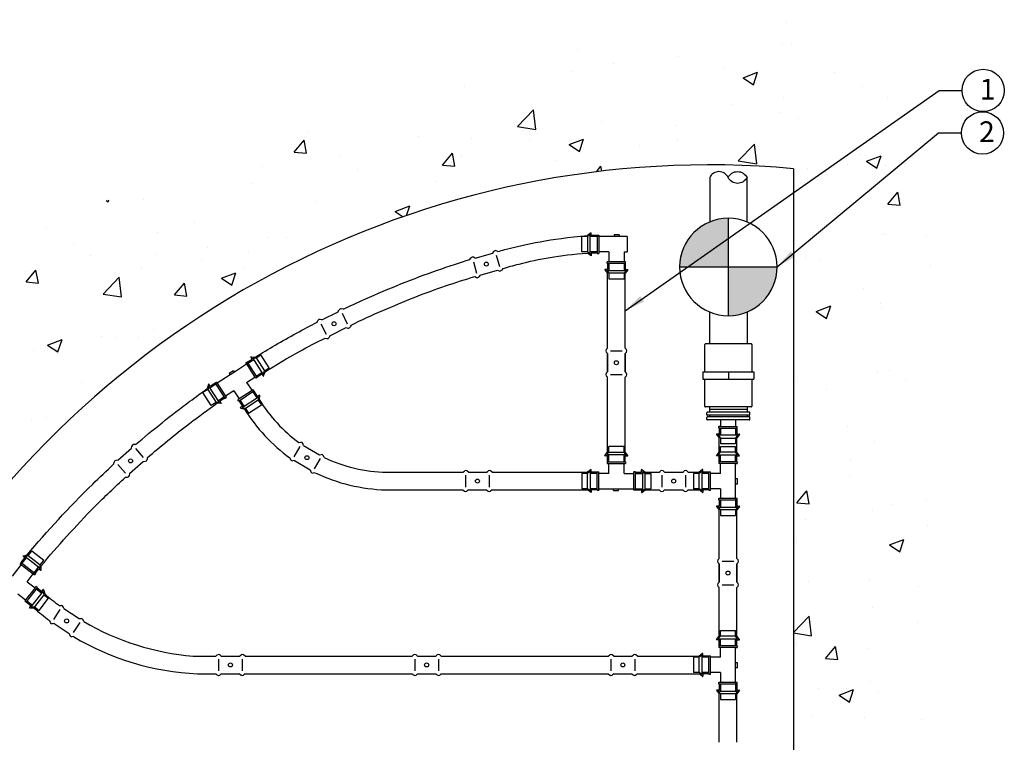
# Model space of a CAD drawing. Units: inches. Extents: x 6.9 to 97.3, y 36.5 to 80.1.
# Drawn here: x 53.6 to 77.4, y 62.6 to 80.1 of the extents above; entities that cross this region are included whole.
import ezdxf

# ---------------------------------------------------------------- set-up
doc = ezdxf.new("R2010")
doc.units = ezdxf.units.IN
doc.header["$MEASUREMENT"] = 0
for name, color, linetype in [('HI Deatil 2', 1, 'Continuous'), ('HI Detail 3', 249, 'Continuous'), ('HI HATCH FILL', 9, 'Continuous'), ('HI Text', 2, 'Continuous')]:
    doc.layers.add(name, color=color, linetype=linetype)
doc.styles.add('DIMS', font='arial.ttf')
doc.styles.add('Hunter', font='romans.shx', dxfattribs={"width": 0.7})
doc.dimstyles.new('LandMatters', dxfattribs={"dimtxt": 0.125, "dimasz": 0.125, "dimexe": 0.18, "dimexo": 0.0625, "dimgap": 0.095, "dimtad": 0, "dimdec": 3, "dimzin": 0, "dimdsep": 46, "dimlunit": 4, "dimtxsty": 'DIMS', "dimblk": 'ARCHTICK', "dimcen": 0.075, "dimclrd": 2, "dimclre": 2, "dimclrt": 2, "dimadec": 0, "dimazin": 0, "dimtfac": 1, "dimtdec": 3, "dimtix": 1, "dimtofl": 0, "dimtmove": 1, "dimatfit": 1, "dimfxl": 0.18, "dimtolj": 1, "dimtzin": 0, "dimarcsym": 0})

# ---------------------------------------------------------------- blocks, each defined once
blk = doc.blocks.new('_ARCHTICK')
at = {"color": 0, "linetype": 'ByBlock', "const_width": 0.15}
blk.add_lwpolyline([(-0.5, -0.5), (0.5, 0.5)], dxfattribs=at)

msp = doc.modelspace()

# ---------------------------------------------------------------- hatches: boundary and pattern name
at = {"layer": 'HI HATCH FILL'}
h = msp.add_hatch(dxfattribs=at)
h.set_pattern_fill('AR-CONC', color=256, scale=0.5)
h.set_pattern_definition([(50, (6.922, 40.8244), (3.5863, -0.31376), [0.375, -4.125]), (355, (6.922, 40.8244), (-0.69376, 3.76096), [0.3, -3.3]), (100.4514, (7.221, 40.7982), (2.89254, 3.4472), [0.3187, -3.50571]), (46.184, (6.922, 41.8244), (5.3362, -0.8276), [0.5625, -6.1875]), (96.636, (7.367, 41.7554), (4.6733, 4.8706), [0.47805, -5.25857]), (351.184, (6.922, 41.8244), (4.6733, 4.8706), [0.45, -4.95]), (21, (7.422, 41.5744), (2.98454, -2.01309), [0.375, -4.125]), (326, (7.422, 41.5744), (1.21658, 3.62575), [0.3, -3.3]), (71.4514, (7.6708, 41.4066), (4.20111, 1.61266), [0.3187, -3.50571]), (37.5, (6.9221, 40.8244), (0.0608, 1.66447), [0, -3.26, 0, -3.35, 0, -3.3125]), (7.5, (6.9221, 40.8244), (1.315348, 1.97206), [0, -1.91, 0, -3.185, 0, -1.2625]), (327.5, (5.8071, 40.8244), (2.669112, -0.112774), [0, -1.25, 0, -3.9, 0, -5.175]), (317.5, (5.307, 40.8244), (2.91593, 0.500525), [0, -1.625, 0, -2.59, 0, -3.675])])
h.paths.add_polyline_path([(34.068, 59.703), (29.902, 61.697), (27.642, 60.9), (23.653, 61.476), (20.994, 60.589), (17.758, 60.589), (14.612, 59.083), (12.75, 56.691), (10.446, 54.963), (9.914, 51.951), (8.141, 49.913), (8.349, 47.95), (6.922, 45.411), (7.2, 43.359), (9.653, 41.516), (11.863, 41.881), (15.168, 41.446), (20.014, 41.998), (25.858, 40.936), (27.424, 41.551), (32.96, 41.076), (35.393, 41.663), (38.916, 41.272), (40.566, 41.775), (44.844, 40.824), (50.065, 41.761), (53.127, 41.396), (59.812, 41.955), (62.775, 41.504), (67.206, 42.209), (69.464, 41.532), (73.076, 42.068), (74.939, 43.365), (76.237, 47.456), (75.588, 49.741), (76.293, 52.477), (75.503, 55.552), (75.866, 61.724), (75.38, 66.547), (75.866, 68.26), (75.18, 71.228), (75.751, 74.224), (75.658, 77.576), (74.487, 79.017), (72.253, 80.061), (69.659, 79.305), (67.642, 79.611), (65.463, 78.783), (61.41, 78.026), (58.127, 76.149), (53.494, 75.281), (51.96, 71.866), (49.354, 70.534), (48.891, 69.232), (47.009, 67.785), (44.838, 64.862), (42.29, 63.3), (40.756, 61.187), (37.803, 61.187)])
edge = h.paths.add_edge_path(flags=16)
edge.add_arc((25.827, 44.067), 13.861, 65.5671, 174.6143)
edge.add_line((12.027, 45.368), (72.327, 45.368))
edge.add_line((72.327, 45.368), (72.327, 76.464))
edge.add_arc((70.295, 54.044), 22.512, 84.8235, 151.1312)
edge.add_arc((35.567, 73.525), 17.308, 256.6141, 330.1597, ccw=False)
h = msp.add_hatch(color=256, dxfattribs=at)
h.dxf.hatch_style = 1
edge = h.paths.add_edge_path()
edge.add_line((70.752, 72.913), (70.752, 74.091))
edge.add_line((70.752, 74.091), (71.93, 74.091))
edge.add_arc((70.752, 74.091), 1.178, -90, 0, ccw=False)
edge = h.paths.add_edge_path()
edge.add_line((69.573, 74.091), (70.752, 74.091))
edge.add_line((70.752, 74.091), (70.752, 75.27))
edge.add_arc((70.752, 74.091), 1.178, 90, 180)

# ---------------------------------------------------------------- linework, layer by layer
at = {"layer": 'HI Deatil 2'}
for p, q in [((72.327, 76.464), (72.327, 45.368)), ((67.434, 74.914), (67.351, 74.852)), ((67.44, 74.852), (67.44, 74.911)), ((67.584, 74.852), (67.44, 74.852)), ((64.633, 74.307), (65.058, 74.428)), ((67.434, 74.361), (67.351, 74.423)), ((67.584, 74.423), (67.44, 74.423)), ((67.44, 74.423), (67.44, 74.364)), ((64.751, 73.894), (65.176, 74.015)), ((67.769, 74.024), (67.831, 73.94)), ((67.831, 74.03), (67.772, 74.03)), ((67.831, 74.177), (67.831, 74.03)), ((68.26, 74.177), (68.26, 74.03)), ((68.26, 74.03), (68.319, 74.03)), ((68.322, 74.024), (68.26, 73.94)), ((67.831, 72.132), (67.831, 73.94)), ((68.26, 72.132), (68.26, 73.94)), ((60.93, 72.815), (61.326, 73.012)), ((61.122, 72.431), (61.517, 72.627)), ((59.127, 71.79), (59.248, 71.869)), ((59.248, 71.869), (59.216, 71.918)), ((59.219, 71.924), (59.323, 71.917)), ((67.831, 72.001), (67.831, 71.559)), ((67.831, 71.559), (67.831, 72.001)), ((68.26, 72.001), (68.26, 71.559)), ((68.26, 71.559), (68.26, 72.001)), ((59.361, 71.43), (59.482, 71.509)), ((59.482, 71.509), (59.514, 71.46)), ((59.521, 71.46), (59.557, 71.558)), ((67.831, 69.62), (67.831, 71.428)), ((68.26, 69.62), (68.26, 71.428)), ((58.194, 71.257), (58.158, 71.16)), ((58.232, 71.208), (58.2, 71.258)), ((58.354, 71.287), (58.232, 71.208)), ((58.588, 70.927), (58.467, 70.848)), ((59.289, 71.089), (59.369, 70.966)), ((59.369, 70.966), (59.418, 70.998)), ((59.424, 70.995), (59.417, 70.891)), ((58.495, 70.794), (58.392, 70.8)), ((58.467, 70.848), (58.499, 70.799)), ((58.929, 70.855), (59.009, 70.732)), ((59.009, 70.732), (58.96, 70.7)), ((58.96, 70.693), (59.058, 70.657)), ((70.528, 70.198), (70.528, 70.053)), ((70.957, 70.198), (70.957, 70.053)), ((70.466, 70.047), (70.528, 69.964)), ((70.528, 70.053), (70.469, 70.053)), ((70.528, 69.617), (70.528, 69.964)), ((70.957, 70.053), (71.016, 70.053)), ((71.019, 70.047), (70.957, 69.964)), ((70.957, 69.617), (70.957, 69.964)), ((56, 69.423), (56.33, 69.717)), ((60.489, 69.784), (60.87, 69.559)), ((67.769, 69.536), (67.831, 69.62)), ((67.831, 69.53), (67.772, 69.53)), ((67.831, 69.383), (67.831, 69.53)), ((68.322, 69.536), (68.26, 69.62)), ((68.26, 69.383), (68.26, 69.53)), ((68.26, 69.53), (68.319, 69.53)), ((70.466, 69.534), (70.528, 69.617)), ((70.528, 69.528), (70.469, 69.528)), ((70.528, 69.383), (70.528, 69.528)), ((71.019, 69.534), (70.957, 69.617)), ((70.957, 69.383), (70.957, 69.528)), ((70.957, 69.528), (71.016, 69.528)), ((56.286, 69.103), (56.615, 69.397)), ((60.271, 69.415), (60.651, 69.19)), ((62.491, 69.137), (64.338, 69.137)), ((64.469, 69.137), (64.911, 69.137)), ((65.042, 69.137), (67.351, 69.137)), ((67.434, 69.199), (67.351, 69.137)), ((67.44, 69.137), (67.44, 69.196)), ((67.584, 69.137), (67.44, 69.137)), ((68.507, 69.137), (68.651, 69.137)), ((68.651, 69.137), (68.651, 69.196)), ((68.657, 69.199), (68.74, 69.137)), ((68.74, 69.137), (69.079, 69.137)), ((69.21, 69.137), (69.652, 69.137)), ((69.783, 69.137), (70.045, 69.137)), ((70.129, 69.199), (70.045, 69.137)), ((70.134, 69.137), (70.134, 69.196)), ((70.281, 69.137), (70.134, 69.137)), ((62.484, 68.708), (64.338, 68.708)), ((64.469, 68.708), (64.911, 68.708)), ((65.042, 68.708), (67.351, 68.708)), ((67.434, 68.646), (67.351, 68.708)), ((67.584, 68.708), (67.44, 68.708)), ((67.44, 68.708), (67.44, 68.649)), ((68.507, 68.708), (68.651, 68.708)), ((68.651, 68.708), (68.651, 68.649)), ((68.657, 68.646), (68.74, 68.708)), ((68.74, 68.708), (69.079, 68.708)), ((69.21, 68.708), (69.652, 68.708)), ((69.783, 68.708), (70.045, 68.708)), ((70.129, 68.646), (70.045, 68.708)), ((70.281, 68.708), (70.134, 68.708)), ((70.134, 68.708), (70.134, 68.649)), ((70.466, 68.311), (70.528, 68.227)), ((70.528, 68.316), (70.469, 68.316)), ((70.528, 68.461), (70.528, 68.316)), ((70.957, 68.461), (70.957, 68.316)), ((70.957, 68.316), (71.016, 68.316)), ((71.019, 68.311), (70.957, 68.227)), ((70.528, 67.055), (70.528, 68.227)), ((70.957, 67.055), (70.957, 68.227)), ((53.755, 67.07), (53.709, 67.106)), ((53.71, 67.112), (53.81, 67.14)), ((53.667, 66.956), (53.755, 67.07)), ((54.146, 66.772), (54.149, 66.876)), ((70.528, 66.924), (70.528, 66.482)), ((70.528, 66.482), (70.528, 66.924)), ((70.957, 66.924), (70.957, 66.482)), ((70.957, 66.482), (70.957, 66.924)), ((54.005, 66.692), (54.094, 66.806)), ((54.094, 66.806), (54.141, 66.77)), ((54.048, 66.346), (54.164, 66.255)), ((54.164, 66.255), (54.2, 66.302)), ((54.207, 66.301), (54.234, 66.201)), ((70.528, 65.178), (70.528, 66.351)), ((70.957, 65.178), (70.957, 66.351)), ((53.784, 66.007), (53.9, 65.917)), ((53.9, 65.917), (53.864, 65.87)), ((53.867, 65.865), (53.971, 65.862)), ((54.697, 65.846), (55.066, 65.603)), ((54.458, 65.483), (54.828, 65.24)), ((70.466, 65.095), (70.528, 65.178)), ((70.528, 65.089), (70.469, 65.089)), ((70.528, 64.944), (70.528, 65.089)), ((71.019, 65.095), (70.957, 65.178)), ((70.957, 64.944), (70.957, 65.089)), ((70.957, 65.089), (71.016, 65.089)), ((70.129, 64.76), (70.045, 64.698)), ((70.134, 64.698), (70.134, 64.757)), ((57.821, 64.698), (58.369, 64.698)), ((58.5, 64.698), (58.942, 64.698)), ((59.073, 64.698), (63.11, 64.698)), ((63.241, 64.698), (63.683, 64.698)), ((63.814, 64.698), (67.85, 64.698)), ((67.981, 64.698), (68.423, 64.698)), ((68.554, 64.698), (70.045, 64.698)), ((70.281, 64.698), (70.134, 64.698)), ((57.924, 64.269), (58.369, 64.269)), ((58.5, 64.269), (58.942, 64.269)), ((59.073, 64.269), (63.11, 64.269)), ((63.241, 64.269), (63.683, 64.269)), ((63.814, 64.269), (67.85, 64.269)), ((67.981, 64.269), (68.423, 64.269)), ((68.554, 64.269), (70.045, 64.269)), ((70.129, 64.207), (70.045, 64.269)), ((70.281, 64.269), (70.134, 64.269)), ((70.134, 64.269), (70.134, 64.21)), ((70.528, 64.022), (70.528, 63.877)), ((70.957, 64.022), (70.957, 63.877)), ((70.466, 63.872), (70.528, 63.788)), ((70.528, 63.877), (70.469, 63.877)), ((70.528, 62.616), (70.528, 63.788)), ((70.957, 63.877), (71.016, 63.877)), ((71.019, 63.872), (70.957, 63.788)), ((70.957, 62.616), (70.957, 63.788))]:
    msp.add_line(p, q, dxfattribs=at)
for points in [[(65.058, 74.428), (65.084, 74.464)], [(65.184, 74.464), (65.142, 74.481)], [(64.507, 74.271), (64.533, 74.308)], [(64.633, 74.307), (64.591, 74.325)], [(64.633, 74.307), (65.058, 74.428)], [(64.751, 73.894), (65.176, 74.015)], [(65.176, 74.015), (65.217, 73.997)], [(65.302, 74.051), (65.276, 74.013)], [(64.625, 73.858), (64.666, 73.84)], [(64.751, 73.894), (64.725, 73.857)], [(61.326, 73.012), (61.344, 73.053)], [(61.443, 73.07), (61.399, 73.08)], [(60.813, 72.757), (60.832, 72.797)], [(60.93, 72.815), (60.886, 72.825)], [(60.93, 72.815), (61.326, 73.012)], [(61.122, 72.431), (61.517, 72.627)], [(61.517, 72.627), (61.561, 72.617)], [(61.635, 72.686), (61.616, 72.644)], [(61.004, 72.372), (61.048, 72.362)], [(61.122, 72.431), (61.103, 72.389)], [(67.831, 72.132), (67.802, 72.096)], [(68.26, 72.132), (68.289, 72.096)], [(67.831, 72.001), (67.803, 72.036)], [(67.831, 71.559), (67.831, 72.001)], [(68.26, 72.001), (68.289, 72.036)], [(68.26, 71.559), (68.26, 72.001)], [(67.831, 71.559), (67.802, 71.524)], [(67.831, 71.428), (67.803, 71.463)], [(68.26, 71.559), (68.289, 71.524)], [(68.26, 71.428), (68.289, 71.463)], [(56, 69.423), (56.33, 69.717)], [(56.33, 69.717), (56.337, 69.761)], [(56.427, 69.804), (56.382, 69.802)], [(60.377, 69.851), (60.421, 69.858)], [(60.489, 69.784), (60.473, 69.827)], [(60.489, 69.784), (60.87, 69.559)], [(56.713, 69.484), (56.706, 69.439)], [(60.158, 69.481), (60.173, 69.439)], [(60.87, 69.559), (60.914, 69.566)], [(60.982, 69.493), (60.966, 69.535)], [(55.902, 69.336), (55.909, 69.38)], [(56, 69.423), (55.954, 69.421)], [(56.286, 69.103), (56.615, 69.397)], [(56.615, 69.397), (56.66, 69.399)], [(60.271, 69.415), (60.226, 69.408)], [(60.271, 69.415), (60.651, 69.19)], [(56.188, 69.015), (56.233, 69.017)], [(56.286, 69.103), (56.278, 69.058)], [(60.651, 69.19), (60.667, 69.148)], [(60.764, 69.123), (60.719, 69.117)], [(64.338, 69.137), (64.373, 69.165)], [(64.469, 69.137), (64.434, 69.166)], [(64.469, 69.137), (64.911, 69.137)], [(64.911, 69.137), (64.946, 69.165)], [(65.042, 69.137), (65.007, 69.166)], [(69.079, 69.137), (69.113, 69.165)], [(69.21, 69.137), (69.174, 69.166)], [(69.21, 69.137), (69.652, 69.137)], [(69.652, 69.137), (69.686, 69.165)], [(69.783, 69.137), (69.747, 69.166)], [(64.338, 68.708), (64.373, 68.679)], [(64.469, 68.708), (64.434, 68.679)], [(64.469, 68.708), (64.911, 68.708)], [(64.911, 68.708), (64.946, 68.679)], [(65.042, 68.708), (65.007, 68.679)], [(69.079, 68.708), (69.113, 68.679)], [(69.21, 68.708), (69.174, 68.679)], [(69.21, 68.708), (69.652, 68.708)], [(69.652, 68.708), (69.686, 68.679)], [(69.783, 68.708), (69.747, 68.679)], [(70.528, 67.055), (70.499, 67.019)], [(70.528, 66.924), (70.5, 66.958)], [(70.528, 66.482), (70.528, 66.924)], [(70.957, 67.055), (70.986, 67.019)], [(70.957, 66.924), (70.986, 66.958)], [(70.957, 66.482), (70.957, 66.924)], [(70.528, 66.482), (70.499, 66.446)], [(70.528, 66.351), (70.5, 66.385)], [(70.957, 66.482), (70.986, 66.446)], [(70.957, 66.351), (70.986, 66.385)], [(54.588, 65.917), (54.632, 65.922)], [(54.697, 65.846), (54.683, 65.889)], [(54.697, 65.846), (55.066, 65.603)], [(54.349, 65.555), (54.362, 65.512)], [(54.458, 65.483), (54.413, 65.478)], [(54.458, 65.483), (54.828, 65.24)], [(55.066, 65.603), (55.111, 65.608)], [(55.176, 65.531), (55.162, 65.574)], [(54.828, 65.24), (54.841, 65.197)], [(54.927, 65.167), (54.892, 65.164)], [(58.369, 64.698), (58.404, 64.726)], [(58.5, 64.698), (58.465, 64.726)], [(58.942, 64.698), (58.977, 64.726)], [(59.073, 64.698), (59.038, 64.726)], [(63.11, 64.698), (63.144, 64.726)], [(63.241, 64.698), (63.205, 64.726)], [(63.683, 64.698), (63.717, 64.726)], [(63.814, 64.698), (63.778, 64.726)], [(67.85, 64.698), (67.885, 64.726)], [(67.981, 64.698), (67.946, 64.726)], [(68.423, 64.698), (68.458, 64.726)], [(68.554, 64.698), (68.519, 64.726)], [(58.5, 64.698), (58.942, 64.698)], [(63.241, 64.698), (63.683, 64.698)], [(67.981, 64.698), (68.423, 64.698)], [(58.369, 64.269), (58.404, 64.24)], [(58.5, 64.269), (58.465, 64.24)], [(58.5, 64.269), (58.942, 64.269)], [(58.942, 64.269), (58.977, 64.24)], [(59.073, 64.269), (59.038, 64.24)], [(63.11, 64.269), (63.144, 64.24)], [(63.241, 64.269), (63.205, 64.24)], [(63.241, 64.269), (63.683, 64.269)], [(63.683, 64.269), (63.717, 64.24)], [(63.814, 64.269), (63.778, 64.24)], [(67.85, 64.269), (67.885, 64.24)], [(67.981, 64.269), (67.946, 64.24)], [(67.981, 64.269), (68.423, 64.269)], [(68.423, 64.269), (68.458, 64.24)], [(68.554, 64.269), (68.519, 64.24)]]:
    msp.add_lwpolyline(points, dxfattribs=at)
for centre, radius, start, end in [((70.295, 54.044), 22.512, 84.8235, 151.1312), ((67.436, 74.911), 0.00357, 360, 126.5328), ((65.124, 74.435), 0.0501, 68.7374, 143.4973), ((64.573, 74.278), 0.0501, 68.7374, 143.4973), ((67.436, 74.364), 0.00357, 233.4672, 0), ((65.235, 74.044), 0.0501, 248.2782, 323.0381), ((67.772, 74.026), 0.00357, 90, 216.5328), ((68.319, 74.026), 0.00357, 323.4672, 90), ((64.685, 73.887), 0.0501, 248.2782, 323.0381), ((61.39, 73.031), 0.0501, 79.3061, 154.0661), ((60.877, 72.775), 0.0501, 79.3061, 154.0661), ((61.571, 72.667), 0.0501, 258.847, 333.6069), ((61.058, 72.411), 0.0501, 258.847, 333.6069), ((67.842, 72.066), 0.0501, 142.8496, 217.6095), ((68.249, 72.066), 0.0501, 322.3905, 37.1504), ((59.219, 71.92), 0.00357, 86.5053, 213.0381), ((59.517, 71.462), 0.00357, 213.0381, 339.5709), ((67.842, 71.493), 0.0501, 142.8496, 217.6095), ((68.249, 71.493), 0.0501, 322.3905, 37.1504), ((58.197, 71.256), 0.00357, 33.0381, 159.5709), ((59.42, 70.995), 0.00357, 356.5053, 123.0381), ((58.496, 70.797), 0.00357, 266.5053, 33.0381), ((58.962, 70.697), 0.00357, 123.0381, 249.5709), ((62.703, 72.966), 4.315, 212.3538, 233.8633), ((62.559, 72.825), 3.689, 211.6213, 233.7344), ((70.469, 70.049), 0.00357, 90, 216.5328), ((71.016, 70.049), 0.00357, 323.4672, 90), ((56.386, 69.752), 0.0501, 94.5725, 169.3324), ((60.427, 69.808), 0.0501, 22.256, 97.0159), ((60.92, 69.516), 0.0501, 22.256, 97.0159), ((62.552, 72.772), 3.635, 244.4199, 269.044), ((67.772, 69.534), 0.00357, 143.4672, 270), ((68.319, 69.534), 0.00357, 270, 36.5328), ((70.469, 69.532), 0.00357, 143.4672, 270), ((71.016, 69.532), 0.00357, 270, 36.5328), ((55.958, 69.371), 0.0501, 94.5725, 169.3324), ((56.657, 69.449), 0.0501, 274.1134, 348.8733), ((60.22, 69.458), 0.0501, 201.7969, 276.5568), ((56.229, 69.067), 0.0501, 274.1134, 348.8733), ((60.713, 69.166), 0.0501, 201.7969, 276.5568), ((62.599, 72.951), 4.244, 244.386, 268.444), ((64.404, 69.126), 0.0501, 52.8496, 127.6095), ((64.977, 69.126), 0.0501, 52.8496, 127.6095), ((67.436, 69.196), 0.00357, 0, 126.5328), ((68.655, 69.196), 0.00357, 53.4672, 180), ((69.144, 69.126), 0.0501, 52.8496, 127.6095), ((69.717, 69.126), 0.0501, 52.8496, 127.6095), ((70.131, 69.196), 0.00357, 360, 126.5328), ((64.404, 68.719), 0.0501, 232.3905, 307.1504), ((64.977, 68.719), 0.0501, 232.3905, 307.1504), ((67.436, 68.649), 0.00357, 233.4672, 0), ((68.655, 68.649), 0.00357, 180, 306.5328), ((69.144, 68.719), 0.0501, 232.3905, 307.1504), ((69.717, 68.719), 0.0501, 232.3905, 307.1504), ((70.131, 68.649), 0.00357, 233.4672, 360), ((70.469, 68.313), 0.00357, 90, 216.5328), ((71.016, 68.313), 0.00357, 323.4672, 90), ((53.711, 67.109), 0.00357, 105.5445, 232.0773), ((70.539, 66.989), 0.0501, 142.8496, 217.6095), ((70.946, 66.989), 0.0501, 322.3905, 37.1504), ((54.143, 66.772), 0.00357, 232.0773, 358.6101), ((70.539, 66.416), 0.0501, 142.8496, 217.6095), ((70.946, 66.416), 0.0501, 322.3905, 37.1504), ((54.203, 66.3), 0.00357, 15.5445, 142.0773), ((58.334, 70.953), 6.277, 229.2211, 233.3552), ((54.636, 65.872), 0.0501, 19.5453, 94.3052), ((53.867, 65.868), 0.00357, 142.0773, 268.6101), ((58.224, 70.715), 6.453, 228.7635, 233.0929), ((54.41, 65.528), 0.0501, 199.0861, 273.846), ((55.115, 65.558), 0.0501, 19.5453, 94.3052), ((58.334, 70.953), 6.277, 239.7901, 265.3169), ((54.889, 65.214), 0.0501, 199.0861, 273.846), ((58.224, 70.715), 6.453, 239.2768, 267.3348), ((70.469, 65.093), 0.00357, 143.4672, 270), ((71.016, 65.093), 0.00357, 270, 36.5328), ((58.435, 64.686), 0.0501, 52.8496, 127.6095), ((59.008, 64.686), 0.0501, 52.8496, 127.6095), ((63.175, 64.686), 0.0501, 52.8496, 127.6095), ((63.748, 64.686), 0.0501, 52.8496, 127.6095), ((67.915, 64.686), 0.0501, 52.8496, 127.6095), ((68.488, 64.686), 0.0501, 52.8496, 127.6095), ((70.131, 64.757), 0.00357, 360, 126.5328), ((58.435, 64.28), 0.0501, 232.3905, 307.1504), ((59.008, 64.28), 0.0501, 232.3905, 307.1504), ((63.175, 64.28), 0.0501, 232.3905, 307.1504), ((63.748, 64.28), 0.0501, 232.3905, 307.1504), ((67.915, 64.28), 0.0501, 232.3905, 307.1504), ((68.488, 64.28), 0.0501, 232.3905, 307.1504), ((70.131, 64.21), 0.00357, 233.4672, 360), ((70.469, 63.874), 0.00357, 90, 216.5328), ((71.016, 63.874), 0.00357, 323.4672, 90)]:
    msp.add_arc(centre, radius, start, end, dxfattribs=at)
for points, knots in [([(65.184, 74.464), (65.225, 74.477), (65.288, 74.493), (65.897, 74.653), (66.417, 74.765), (67.351, 74.852)], [18.4982559, 18.4982559, 18.4982559, 18.4982559, 18.5484984, 18.5484984, 18.9871795, 18.9871795, 18.9871795, 18.9871795]), ([(61.443, 73.07), (61.6, 73.145), (61.783, 73.23), (62.566, 73.581), (63.155, 73.815), (64.001, 74.111), (64.277, 74.201), (64.507, 74.271)], [17.5883537, 17.5883537, 17.5883537, 17.5883537, 17.7145464, 17.7145464, 18.1315224, 18.1315224, 18.3386038, 18.3386038, 18.3386038, 18.3386038]), ([(65.302, 74.051), (65.416, 74.091), (65.557, 74.128), (66.186, 74.284), (66.654, 74.381), (67.351, 74.423)], [18.4985016, 18.4985016, 18.4985016, 18.4985016, 18.614099, 18.614099, 19.0216951, 19.0216951, 19.0216951, 19.0216951]), ([(61.635, 72.686), (62.145, 72.937), (62.662, 73.161), (63.678, 73.558), (64.177, 73.729), (64.625, 73.858)], [17.5942761, 17.5942761, 17.5942761, 17.5942761, 17.9596435, 17.9596435, 18.33529, 18.33529, 18.33529, 18.33529]), ([(59.323, 71.917), (59.482, 72.015), (59.642, 72.111), (60.148, 72.404), (60.497, 72.594), (60.813, 72.757)], [17.1041555, 17.1041555, 17.1041555, 17.1041555, 17.2169247, 17.2169247, 17.4574607, 17.4574607, 17.4574607, 17.4574607]), ([(59.557, 71.558), (59.819, 71.727), (60.102, 71.892), (60.595, 72.166), (60.803, 72.276), (61.008, 72.372)], [17.1028628, 17.1028628, 17.1028628, 17.1028628, 17.305188, 17.305188, 17.4508024, 17.4508024, 17.4508024, 17.4508024]), ([(56.427, 69.804), (56.845, 70.156), (57.286, 70.51), (57.881, 70.951), (58.021, 71.053), (58.158, 71.16)], [16.3735901, 16.3735901, 16.3735901, 16.3735901, 16.7193031, 16.7193031, 16.8241181, 16.8241181, 16.8241181, 16.8241181]), ([(56.713, 69.484), (57.037, 69.764), (57.377, 70.041), (57.951, 70.48), (58.176, 70.645), (58.392, 70.8)], [16.3756446, 16.3756446, 16.3756446, 16.3756446, 16.6507325, 16.6507325, 16.8238515, 16.8238515, 16.8238515, 16.8238515]), ([(53.81, 67.14), (54.297, 67.716), (54.81, 68.281), (55.559, 69.011), (55.73, 69.172), (55.902, 69.336)], [15.5371649, 15.5371649, 15.5371649, 15.5371649, 16.0742544, 16.0742544, 16.226517, 16.226517, 16.226517, 16.226517]), ([(54.149, 66.876), (54.55, 67.36), (54.974, 67.832), (55.679, 68.542), (55.927, 68.781), (56.188, 69.015)], [15.5399971, 15.5399971, 15.5399971, 15.5399971, 15.996277, 15.996277, 16.2252528, 16.2252528, 16.2252528, 16.2252528])]:
    msp.add_open_spline(points, degree=3, knots=knots, dxfattribs=at)
at = {"layer": 'HI Detail 3'}
for p, q in [((70.302, 76.251), (70.302, 75.18)), ((71.202, 75.18), (71.202, 76.251)), ((67.211, 74.453), (67.211, 74.823)), ((67.348, 74.823), (67.211, 74.823)), ((67.414, 74.872), (67.348, 74.823)), ((67.348, 74.823), (67.348, 74.453)), ((67.414, 74.404), (67.414, 74.872)), ((67.584, 74.823), (67.414, 74.823)), ((67.584, 74.858), (67.624, 74.858)), ((67.584, 74.858), (67.584, 74.852)), ((67.584, 74.852), (67.584, 74.423)), ((67.624, 74.858), (67.624, 74.823)), ((67.624, 74.823), (67.624, 74.858)), ((67.624, 74.823), (67.624, 74.453)), ((67.992, 74.823), (67.624, 74.823)), ((68.117, 74.864), (67.992, 74.864)), ((67.992, 74.864), (67.992, 74.823)), ((68.117, 74.823), (67.992, 74.823)), ((68.117, 74.864), (68.117, 74.823)), ((68.304, 74.823), (68.117, 74.823)), ((68.304, 74.823), (68.304, 74.453)), ((67.348, 74.453), (67.211, 74.453)), ((67.414, 74.404), (67.348, 74.453)), ((67.584, 74.453), (67.414, 74.453)), ((67.584, 74.423), (67.584, 74.418)), ((67.584, 74.418), (67.624, 74.418)), ((67.624, 74.453), (67.624, 74.418)), ((67.861, 74.453), (67.624, 74.453)), ((67.861, 74.453), (67.861, 74.216)), ((68.231, 74.453), (68.231, 74.216)), ((68.231, 74.453), (68.304, 74.453)), ((67.812, 74.006), (68.279, 74.006)), ((67.812, 74.006), (67.861, 73.94)), ((67.861, 74.216), (67.826, 74.216)), ((67.826, 74.177), (67.826, 74.216)), ((67.831, 74.177), (67.826, 74.177)), ((68.26, 74.177), (67.831, 74.177)), ((68.231, 74.216), (67.861, 74.216)), ((67.861, 74.177), (67.861, 74.006)), ((68.265, 74.216), (68.231, 74.216)), ((68.231, 74.177), (68.231, 74.006)), ((68.279, 74.006), (68.231, 73.94)), ((68.265, 74.177), (68.26, 74.177)), ((68.265, 74.177), (68.265, 74.216)), ((68.231, 73.94), (67.861, 73.94)), ((67.861, 73.94), (67.861, 73.803)), ((67.861, 73.803), (68.231, 73.803)), ((68.231, 73.94), (68.231, 73.803)), ((70.302, 72.232), (70.302, 73.002)), ((71.202, 73.002), (71.202, 72.232)), ((70.181, 71.562), (70.181, 72.217)), ((71.307, 72.232), (70.196, 72.232)), ((71.322, 72.217), (71.322, 71.562)), ((59.143, 71.765), (59.286, 71.858)), ((59.514, 71.507), (59.259, 71.899)), ((59.259, 71.899), (59.341, 71.894)), ((59.341, 71.894), (59.457, 71.969)), ((59.341, 71.894), (59.543, 71.584)), ((59.658, 71.659), (59.457, 71.969)), ((59.11, 71.744), (58.816, 71.553)), ((59.124, 71.794), (59.091, 71.773)), ((59.091, 71.773), (59.312, 71.433)), ((59.11, 71.744), (59.091, 71.773)), ((59.124, 71.794), (59.127, 71.79)), ((59.127, 71.79), (59.361, 71.43)), ((59.543, 71.584), (59.658, 71.659)), ((58.712, 71.485), (58.403, 71.284)), ((58.794, 71.587), (58.689, 71.519)), ((58.689, 71.519), (58.712, 71.485)), ((58.816, 71.553), (58.712, 71.485)), ((58.794, 71.587), (58.816, 71.553)), ((59.113, 71.304), (59.312, 71.433)), ((59.312, 71.433), (59.331, 71.404)), ((59.364, 71.426), (59.331, 71.404)), ((59.345, 71.455), (59.488, 71.548)), ((59.361, 71.43), (59.364, 71.426)), ((59.514, 71.507), (59.543, 71.584)), ((70.133, 71.562), (71.371, 71.562)), ((70.133, 71.562), (70.133, 71.382)), ((70.133, 71.382), (71.371, 71.382)), ((70.181, 70.727), (70.181, 71.382)), ((70.752, 71.562), (70.752, 71.382)), ((71.322, 71.382), (71.322, 70.727)), ((71.371, 71.562), (71.371, 71.382)), ((58.172, 71.134), (58.056, 71.059)), ((58.2, 71.21), (58.172, 71.134)), ((58.172, 71.134), (58.374, 70.823)), ((58.455, 70.818), (58.2, 71.21)), ((58.37, 71.262), (58.227, 71.169)), ((58.351, 71.291), (58.384, 71.313)), ((58.351, 71.291), (58.354, 71.287)), ((58.354, 71.287), (58.588, 70.927)), ((58.384, 71.313), (58.605, 70.974)), ((58.403, 71.284), (58.384, 71.313)), ((59.113, 71.304), (59.242, 71.106)), ((58.258, 70.748), (58.056, 71.059)), ((58.572, 70.952), (58.429, 70.859)), ((58.588, 70.927), (58.591, 70.923)), ((58.591, 70.923), (58.624, 70.945)), ((58.803, 71.103), (58.605, 70.974)), ((58.605, 70.974), (58.624, 70.945)), ((58.803, 71.103), (58.932, 70.904)), ((58.932, 70.904), (58.903, 70.886)), ((59.289, 71.089), (58.929, 70.855)), ((59.242, 71.106), (58.932, 70.904)), ((59.006, 70.702), (59.398, 70.957)), ((59.271, 71.125), (59.242, 71.106)), ((59.264, 71.073), (59.357, 70.93)), ((59.293, 71.092), (59.271, 71.125)), ((59.293, 71.092), (59.289, 71.089)), ((59.398, 70.957), (59.393, 70.875)), ((58.374, 70.823), (58.258, 70.748)), ((58.455, 70.818), (58.374, 70.823)), ((58.925, 70.852), (58.903, 70.886)), ((58.929, 70.855), (58.925, 70.852)), ((58.954, 70.871), (59.047, 70.728)), ((59.006, 70.702), (59.082, 70.673)), ((59.393, 70.875), (59.082, 70.673)), ((59.082, 70.673), (59.157, 70.558)), ((59.157, 70.558), (59.468, 70.759)), ((59.393, 70.875), (59.468, 70.759)), ((71.307, 70.712), (70.196, 70.712)), ((70.302, 70.587), (70.302, 70.712)), ((71.202, 70.712), (71.202, 70.587)), ((70.232, 70.525), (70.232, 70.572)), ((70.232, 70.412), (70.232, 70.459)), ((71.256, 70.587), (70.247, 70.587)), ((71.256, 70.51), (70.247, 70.51)), ((71.256, 70.474), (70.247, 70.474)), ((71.202, 70.649), (70.302, 70.649)), ((70.302, 70.474), (70.302, 70.51)), ((71.202, 70.51), (71.202, 70.474)), ((71.271, 70.525), (71.271, 70.572)), ((71.271, 70.412), (71.271, 70.459)), ((71.256, 70.397), (70.247, 70.397)), ((70.523, 70.198), (70.523, 70.237)), ((70.523, 70.237), (70.962, 70.237)), ((70.558, 70.237), (70.523, 70.237)), ((70.523, 70.198), (70.962, 70.198)), ((70.558, 70.397), (70.558, 70.237)), ((70.558, 70.198), (70.558, 70.027)), ((70.928, 70.397), (70.928, 70.237)), ((70.928, 70.198), (70.928, 70.027)), ((70.962, 70.198), (70.962, 70.237)), ((70.976, 70.027), (70.509, 70.027)), ((70.509, 70.027), (70.558, 69.961)), ((70.558, 69.961), (70.928, 69.961)), ((70.558, 69.961), (70.558, 69.824)), ((70.976, 70.027), (70.928, 69.961)), ((70.928, 69.961), (70.928, 69.824)), ((68.231, 69.757), (67.861, 69.757)), ((67.861, 69.62), (67.861, 69.757)), ((68.231, 69.62), (68.231, 69.757)), ((70.928, 69.824), (70.558, 69.824)), ((70.558, 69.757), (70.928, 69.757)), ((70.558, 69.62), (70.558, 69.757)), ((70.928, 69.62), (70.928, 69.757)), ((67.812, 69.554), (67.861, 69.62)), ((68.279, 69.554), (67.812, 69.554)), ((67.861, 69.62), (68.231, 69.62)), ((67.861, 69.383), (67.861, 69.554)), ((68.279, 69.554), (68.231, 69.62)), ((68.231, 69.383), (68.231, 69.554)), ((70.509, 69.554), (70.558, 69.62)), ((70.509, 69.554), (70.976, 69.554)), ((70.928, 69.62), (70.558, 69.62)), ((70.558, 69.383), (70.558, 69.554)), ((70.976, 69.554), (70.928, 69.62)), ((70.928, 69.383), (70.928, 69.554)), ((67.826, 69.383), (67.826, 69.344)), ((67.826, 69.383), (67.831, 69.383)), ((67.826, 69.344), (67.861, 69.344)), ((67.831, 69.383), (68.26, 69.383)), ((67.861, 69.344), (68.231, 69.344)), ((67.861, 69.107), (67.861, 69.344)), ((68.231, 69.344), (68.265, 69.344)), ((68.231, 69.107), (68.231, 69.344)), ((68.26, 69.383), (68.265, 69.383)), ((68.265, 69.383), (68.265, 69.344)), ((70.528, 69.383), (70.523, 69.383)), ((70.523, 69.383), (70.523, 69.344)), ((70.558, 69.344), (70.523, 69.344)), ((70.957, 69.383), (70.528, 69.383)), ((70.962, 69.344), (70.558, 69.344)), ((70.558, 69.107), (70.558, 69.344)), ((70.928, 68.976), (70.928, 69.344)), ((70.928, 69.344), (70.962, 69.344)), ((70.962, 69.383), (70.957, 69.383)), ((70.962, 69.383), (70.962, 69.344)), ((67.21, 69.107), (67.21, 68.737)), ((67.348, 69.107), (67.21, 69.107)), ((67.414, 69.156), (67.348, 69.107)), ((67.348, 68.737), (67.348, 69.107)), ((67.414, 69.156), (67.414, 68.689)), ((67.584, 69.107), (67.414, 69.107)), ((67.584, 69.137), (67.584, 69.142)), ((67.584, 69.142), (67.624, 69.142)), ((67.584, 68.708), (67.584, 69.137)), ((67.624, 69.107), (67.624, 69.142)), ((67.624, 68.702), (67.624, 69.107)), ((67.861, 69.107), (67.624, 69.107)), ((68.231, 69.107), (68.467, 69.107)), ((68.467, 69.107), (68.467, 69.142)), ((68.507, 69.142), (68.467, 69.142)), ((68.467, 68.702), (68.467, 69.107)), ((68.507, 69.137), (68.507, 69.142)), ((68.507, 68.708), (68.507, 69.137)), ((68.507, 69.107), (68.677, 69.107)), ((68.677, 69.156), (68.677, 68.689)), ((68.677, 69.156), (68.743, 69.107)), ((68.743, 68.737), (68.743, 69.107)), ((68.743, 69.107), (68.881, 69.107)), ((68.881, 69.107), (68.881, 68.737)), ((69.908, 69.107), (69.908, 68.737)), ((70.045, 69.107), (69.908, 69.107)), ((70.111, 69.156), (70.045, 69.107)), ((70.045, 68.737), (70.045, 69.107)), ((70.111, 69.156), (70.111, 68.688)), ((70.281, 69.107), (70.111, 69.107)), ((70.281, 69.137), (70.281, 69.142)), ((70.281, 69.142), (70.321, 69.142)), ((70.281, 68.708), (70.281, 69.137)), ((70.321, 69.107), (70.321, 69.142)), ((70.321, 68.737), (70.321, 69.107)), ((70.558, 69.107), (70.321, 69.107)), ((70.969, 68.976), (70.928, 68.976)), ((70.928, 68.851), (70.928, 68.976)), ((70.969, 68.851), (70.928, 68.851)), ((70.928, 68.501), (70.928, 68.851)), ((70.969, 68.851), (70.969, 68.976)), ((67.348, 68.737), (67.21, 68.737)), ((67.414, 68.689), (67.348, 68.737)), ((67.584, 68.737), (67.414, 68.737)), ((67.584, 68.702), (67.584, 68.708)), ((67.584, 68.702), (67.624, 68.702)), ((67.624, 68.737), (67.624, 68.702)), ((67.624, 68.737), (67.974, 68.737)), ((67.974, 68.696), (67.974, 68.737)), ((67.974, 68.737), (68.099, 68.737)), ((67.974, 68.696), (68.099, 68.696)), ((68.099, 68.696), (68.099, 68.737)), ((68.099, 68.737), (68.467, 68.737)), ((68.467, 68.737), (68.467, 68.702)), ((68.507, 68.702), (68.467, 68.702)), ((68.507, 68.737), (68.677, 68.737)), ((68.507, 68.702), (68.507, 68.708)), ((68.677, 68.689), (68.743, 68.737)), ((68.743, 68.737), (68.881, 68.737)), ((70.045, 68.737), (69.908, 68.737)), ((70.111, 68.688), (70.045, 68.737)), ((70.281, 68.737), (70.111, 68.737)), ((70.281, 68.702), (70.281, 68.708)), ((70.281, 68.702), (70.321, 68.702)), ((70.321, 68.702), (70.321, 68.737)), ((70.558, 68.737), (70.321, 68.737)), ((70.558, 68.737), (70.558, 68.501)), ((70.509, 68.291), (70.976, 68.291)), ((70.509, 68.291), (70.558, 68.225)), ((70.558, 68.501), (70.523, 68.501)), ((70.523, 68.461), (70.523, 68.501)), ((70.528, 68.461), (70.523, 68.461)), ((70.957, 68.461), (70.528, 68.461)), ((70.962, 68.501), (70.558, 68.501)), ((70.558, 68.461), (70.558, 68.291)), ((70.928, 68.501), (70.962, 68.501)), ((70.928, 68.461), (70.928, 68.291)), ((70.976, 68.291), (70.928, 68.225)), ((70.962, 68.461), (70.957, 68.461)), ((70.962, 68.461), (70.962, 68.501)), ((70.928, 68.225), (70.558, 68.225)), ((70.558, 68.225), (70.558, 68.087)), ((70.558, 68.087), (70.928, 68.087)), ((70.928, 68.225), (70.928, 68.087)), ((53.756, 67.102), (53.835, 67.124)), ((54.125, 66.815), (53.756, 67.102)), ((53.835, 67.124), (53.92, 67.232)), ((53.835, 67.124), (54.127, 66.896)), ((54.212, 67.005), (53.92, 67.232)), ((53.665, 66.906), (53.45, 66.63)), ((53.663, 66.959), (53.638, 66.927)), ((53.638, 66.927), (53.957, 66.679)), ((53.665, 66.906), (53.638, 66.927)), ((53.663, 66.959), (53.667, 66.956)), ((53.667, 66.956), (54.005, 66.692)), ((53.69, 66.937), (53.795, 67.072)), ((54.125, 66.815), (54.127, 66.896)), ((54.127, 66.896), (54.212, 67.005)), ((53.812, 66.492), (53.957, 66.679)), ((53.957, 66.679), (53.985, 66.657)), ((53.982, 66.71), (54.087, 66.844)), ((54.009, 66.689), (53.985, 66.657)), ((54.005, 66.692), (54.009, 66.689)), ((53.812, 66.492), (53.999, 66.347)), ((54.02, 66.374), (53.999, 66.347)), ((54.051, 66.35), (54.02, 66.374)), ((53.585, 66.2), (53.771, 66.055)), ((53.999, 66.347), (53.771, 66.055)), ((54.048, 66.346), (53.784, 66.007)), ((53.907, 65.887), (54.194, 66.256)), ((54.216, 66.177), (53.989, 65.885)), ((54.03, 66.322), (54.164, 66.218)), ((54.051, 66.35), (54.048, 66.346)), ((54.194, 66.256), (54.216, 66.177)), ((54.216, 66.177), (54.325, 66.093)), ((53.771, 66.055), (53.75, 66.027)), ((53.781, 66.003), (53.75, 66.027)), ((53.784, 66.007), (53.781, 66.003)), ((53.802, 66.03), (53.937, 65.926)), ((54.097, 65.801), (54.325, 66.093)), ((53.907, 65.887), (53.989, 65.885)), ((53.989, 65.885), (54.097, 65.801)), ((70.558, 65.318), (70.928, 65.318)), ((70.558, 65.181), (70.558, 65.318)), ((70.928, 65.181), (70.928, 65.318)), ((70.509, 65.115), (70.558, 65.181)), ((70.509, 65.115), (70.976, 65.115)), ((70.928, 65.181), (70.558, 65.181)), ((70.558, 64.944), (70.558, 65.115)), ((70.976, 65.115), (70.928, 65.181)), ((70.928, 64.944), (70.928, 65.115)), ((70.111, 64.717), (70.045, 64.668)), ((70.111, 64.717), (70.111, 64.249)), ((70.528, 64.944), (70.523, 64.944)), ((70.523, 64.944), (70.523, 64.905)), ((70.558, 64.905), (70.523, 64.905)), ((70.957, 64.944), (70.528, 64.944)), ((70.962, 64.905), (70.558, 64.905)), ((70.558, 64.668), (70.558, 64.905)), ((70.928, 64.537), (70.928, 64.905)), ((70.928, 64.905), (70.962, 64.905)), ((70.962, 64.944), (70.957, 64.944)), ((70.962, 64.944), (70.962, 64.905)), ((69.908, 64.668), (69.908, 64.298)), ((70.045, 64.668), (69.908, 64.668)), ((70.045, 64.298), (70.045, 64.668)), ((70.281, 64.668), (70.111, 64.668)), ((70.281, 64.698), (70.281, 64.703)), ((70.281, 64.703), (70.321, 64.703)), ((70.281, 64.269), (70.281, 64.698)), ((70.321, 64.668), (70.321, 64.703)), ((70.321, 64.298), (70.321, 64.668)), ((70.558, 64.668), (70.321, 64.668)), ((70.969, 64.537), (70.928, 64.537)), ((70.928, 64.412), (70.928, 64.537)), ((70.969, 64.412), (70.969, 64.537)), ((70.045, 64.298), (69.908, 64.298)), ((70.111, 64.249), (70.045, 64.298)), ((70.281, 64.298), (70.111, 64.298)), ((70.281, 64.263), (70.281, 64.269)), ((70.281, 64.263), (70.321, 64.263)), ((70.321, 64.263), (70.321, 64.298)), ((70.558, 64.298), (70.321, 64.298)), ((70.558, 64.298), (70.558, 64.062)), ((70.969, 64.412), (70.928, 64.412)), ((70.928, 64.062), (70.928, 64.412)), ((70.558, 64.062), (70.523, 64.062)), ((70.523, 64.022), (70.523, 64.062)), ((70.528, 64.022), (70.523, 64.022)), ((70.957, 64.022), (70.528, 64.022)), ((70.962, 64.062), (70.558, 64.062)), ((70.558, 64.022), (70.558, 63.851)), ((70.928, 64.062), (70.962, 64.062)), ((70.928, 64.022), (70.928, 63.851)), ((70.962, 64.022), (70.957, 64.022)), ((70.962, 64.022), (70.962, 64.062)), ((70.509, 63.851), (70.976, 63.851)), ((70.509, 63.851), (70.558, 63.786)), ((70.928, 63.786), (70.558, 63.786)), ((70.558, 63.786), (70.558, 63.648)), ((70.976, 63.851), (70.928, 63.786)), ((70.928, 63.786), (70.928, 63.648)), ((70.558, 63.648), (70.928, 63.648))]:
    msp.add_line(p, q, dxfattribs=at)
msp.add_lwpolyline([(70.746, 76.251, -0.62897), (71.202, 76.251, -0.621606)], format="xyb", close=True, dxfattribs=at)
for points in [[(70.752, 74.091), (70.752, 75.27)], [(69.573, 74.091), (70.752, 74.091)], [(70.752, 72.913), (70.752, 74.091)], [(70.752, 74.091), (71.93, 74.091)]]:
    msp.add_lwpolyline(points, dxfattribs=at)
for centre, radius, start, end in [((70.524, 76.15), 0.244, 24.4412, 155.5629), ((70.752, 74.091), 1.178, 90, 180), ((70.752, 74.091), 1.178, 0, 90), ((70.752, 74.091), 1.178, 180, 270), ((70.752, 74.091), 1.178, 270, 0), ((70.196, 72.217), 0.0151, 90, 180), ((71.307, 72.217), 0.0151, 0, 90), ((70.196, 70.727), 0.0151, 180, 270), ((71.307, 70.727), 0.0151, 270, 0), ((70.247, 70.572), 0.0151, 90, 180), ((70.247, 70.525), 0.0151, 180, 270), ((70.247, 70.459), 0.0151, 90, 180), ((71.256, 70.572), 0.0151, 0, 90), ((71.256, 70.525), 0.0151, 270, 0), ((71.256, 70.459), 0.0151, 0, 90), ((70.247, 70.412), 0.0151, 180, 270), ((71.256, 70.412), 0.0151, 270, 0)]:
    msp.add_arc(centre, radius, start, end, dxfattribs=at)
at = {"layer": 'HI HATCH FILL'}
for points in [[(65.141, 74.376), (65.219, 74.102)], [(64.59, 74.219), (64.668, 73.945)], [(61.417, 72.976), (61.544, 72.721)], [(60.904, 72.72), (61.031, 72.465)], [(67.904, 72.066), (68.189, 72.066)], [(67.904, 71.493), (68.189, 71.493)], [(56.427, 69.706), (56.616, 69.493)], [(60.395, 69.755), (60.25, 69.51)], [(55.999, 69.325), (56.189, 69.112)], [(60.889, 69.464), (60.744, 69.218)], [(64.403, 69.064), (64.403, 68.779)], [(64.976, 69.064), (64.976, 68.779)], [(69.144, 69.064), (69.144, 68.779)], [(69.717, 69.064), (69.717, 68.779)], [(70.601, 66.989), (70.886, 66.989)], [(70.601, 66.416), (70.886, 66.416)], [(54.602, 65.821), (54.446, 65.583)], [(55.081, 65.506), (54.924, 65.268)], [(58.434, 64.625), (58.434, 64.34)], [(59.007, 64.625), (59.007, 64.34)], [(63.175, 64.625), (63.175, 64.34)], [(63.748, 64.625), (63.748, 64.34)], [(67.915, 64.625), (67.915, 64.34)], [(68.488, 64.625), (68.488, 64.34)]]:
    msp.add_lwpolyline(points, dxfattribs=at)
for centre in [(64.904, 74.16), (61.224, 72.72), (68.046, 71.78), (60.57, 69.487), (56.308, 69.409), (64.69, 68.922), (69.43, 68.922), (70.743, 66.702), (54.763, 65.545), (58.721, 64.483), (63.461, 64.483), (68.202, 64.483)]:
    msp.add_circle(centre, 0.0477, dxfattribs=at)
at = {"layer": 'HI Text'}
for centre in [(76.908, 78.352), (76.892, 77.327)]:
    msp.add_circle(centre, 0.511, dxfattribs=at)

# ---------------------------------------------------------------- texts
at = {"layer": 'HI Text', "char_height": 0.5, "attachment_point": 4, "style": 'Hunter'}
for s, insert in [('{\\fArial|b0|i0|c0|p34;1}', (76.825, 78.383)), ('{\\fArial|b0|i0|c0|p34;2}', (76.809, 77.357))]:
    msp.add_mtext(s, dxfattribs=dict(at, insert=insert))

# ---------------------------------------------------------------- leaders
at = {"layer": 'HI Text'}
for points in [[(68.26, 73.036), (75.847, 78.352), (76.396, 78.352)], [(71.93, 74.091), (75.831, 77.327), (76.381, 77.327)]]:
    msp.add_leader(points, dimstyle='LandMatters', override={"dimasz": 0.5}, dxfattribs=at)

doc.saveas('drawing.dxf')
